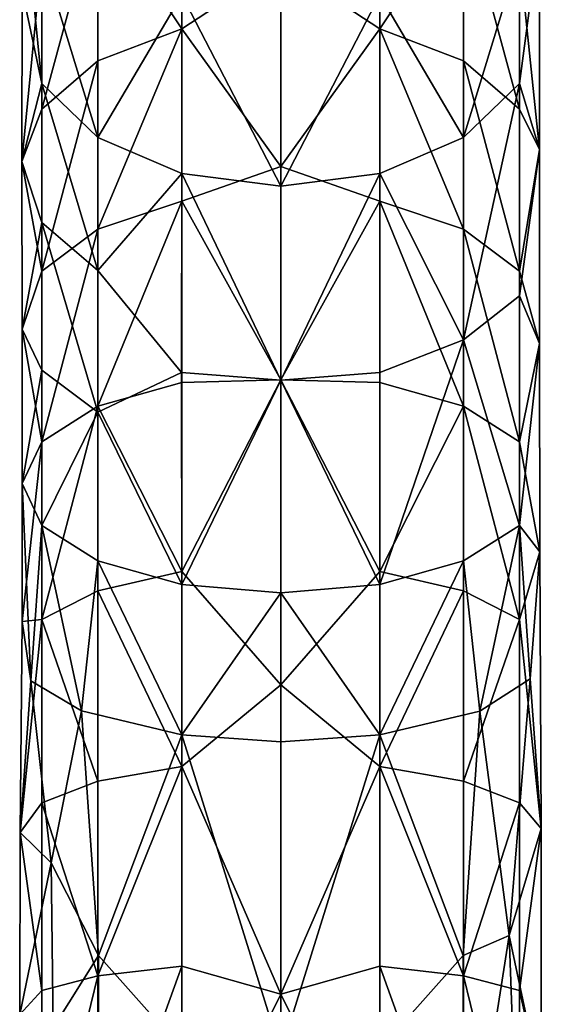
# Model space of a CAD drawing. Units: inches. Extents: x -6.8 to 6.8, y -4.6 to 4.6.
# Drawn here: x -0.4 to 0.4, y 0 to 1.6 of the extents above; entities that cross this region are included whole.
import ezdxf

# ---------------------------------------------------------------- set-up
doc = ezdxf.new("R2010")
doc.units = ezdxf.units.IN
doc.layers.get('0').update_dxf_attribs({"true_color": 0xc2ced6})

msp = doc.modelspace()

# ---------------------------------------------------------------- linework, layer by layer
for points in [[(-0.1582, 1.5489), (-0.1582, 1.8083), (-0.2923, 1.7507), (-0.1582, 1.5489)], [(0, 1.6526), (-0.1582, 1.8083), (-0.1582, 1.5489), (0, 1.6526)], [(0.1582, 1.5489), (0.1582, 1.8083), (0, 1.6526), (0.1582, 1.5489)], [(0.2923, 1.7507), (0.1582, 1.8083), (0.1582, 1.5489), (0.2923, 1.7507)], [(-0.3819, 1.4612), (-0.4134, 1.6107), (-0.4134, 1.7793), (-0.3819, 1.4612)], [(-0.4134, 1.7793), (-0.3819, 1.6675), (-0.3819, 1.4612), (-0.4134, 1.7793)], [(-0.3819, 1.4206), (-0.2923, 1.4975), (-0.2923, 1.7507), (-0.3819, 1.4206)], [(-0.2923, 1.7507), (-0.3819, 1.6645), (-0.3819, 1.4206), (-0.2923, 1.7507)], [(-0.2923, 1.7507), (-0.2923, 1.4975), (-0.1582, 1.5489), (-0.2923, 1.7507)], [(0.1582, 1.5489), (0.2923, 1.4975), (0.2923, 1.7507), (0.1582, 1.5489)], [(0.3819, 1.4206), (0.3819, 1.6645), (0.2923, 1.7507), (0.3819, 1.4206)], [(0.2923, 1.7507), (0.2923, 1.4975), (0.3819, 1.4206), (0.2923, 1.7507)], [(0.3819, 1.4612), (0.3819, 1.6675), (0.4134, 1.7026), (0.3819, 1.4612)], [(0.3819, 1.6645), (0.4134, 1.3561), (0.4134, 1.7026), (0.3819, 1.6645)], [(0.3819, 1.4612), (0.4134, 1.7026), (0.4134, 1.3561), (0.3819, 1.4612)], [(-0.2924, 1.6691), (-0.2923, 1.3749), (-0.3819, 1.6675), (-0.2924, 1.6691)], [(-0.2923, 1.3749), (-0.2924, 1.6691), (-0.1582, 1.6033), (-0.2923, 1.3749)], [(0.1582, 1.6033), (0.2924, 1.6691), (0.2923, 1.3749), (0.1582, 1.6033)], [(0.3819, 1.6675), (0.2923, 1.3749), (0.2924, 1.6691), (0.3819, 1.6675)], [(-0.3819, 1.4206), (-0.3819, 1.6645), (-0.4137, 1.3365), (-0.3819, 1.4206)], [(-0.3819, 1.6645), (-0.4134, 1.6107), (-0.4137, 1.3365), (-0.3819, 1.6645)], [(-0.2923, 1.3749), (-0.3819, 1.4612), (-0.3819, 1.6675), (-0.2923, 1.3749)], [(0.3819, 1.6675), (0.3819, 1.4612), (0.2923, 1.3749), (0.3819, 1.6675)], [(0.3819, 1.6645), (0.3819, 1.4206), (0.4134, 1.3561), (0.3819, 1.6645)], [(0, 1.3286), (0, 1.6526), (-0.1582, 1.5489), (0, 1.3286)], [(0.1582, 1.5489), (0, 1.6526), (0, 1.3286), (0.1582, 1.5489)], [(-0.3819, 1.4612), (-0.4137, 1.3365), (-0.4134, 1.6107), (-0.3819, 1.4612)], [(-0.1582, 1.6033), (-0.1582, 1.3173), (-0.2923, 1.3749), (-0.1582, 1.6033)], [(0, 1.2971), (-0.1582, 1.3173), (-0.1582, 1.6033), (0, 1.2971)], [(-0.1582, 1.6033), (0, 1.5779), (0, 1.2971), (-0.1582, 1.6033)], [(0, 1.2971), (0, 1.5779), (0.1582, 1.6033), (0, 1.2971)], [(0.1582, 1.6033), (0.1582, 1.3173), (0, 1.2971), (0.1582, 1.6033)], [(0.2923, 1.3749), (0.1582, 1.3173), (0.1582, 1.6033), (0.2923, 1.3749)], [(-0.2923, 1.2283), (-0.1582, 1.2732), (-0.1582, 1.5489), (-0.2923, 1.2283)], [(-0.1582, 1.5489), (-0.2923, 1.4975), (-0.2923, 1.2283), (-0.1582, 1.5489)], [(0, 1.3286), (-0.1582, 1.5489), (-0.1582, 1.2732), (0, 1.3286)], [(0.1582, 1.2732), (0.1582, 1.5489), (0, 1.3286), (0.1582, 1.2732)], [(0.2923, 1.2283), (0.2923, 1.4975), (0.1582, 1.5489), (0.2923, 1.2283)], [(0.1582, 1.5489), (0.1582, 1.2732), (0.2923, 1.2283), (0.1582, 1.5489)], [(-0.3819, 1.1613), (-0.2923, 1.2283), (-0.2923, 1.4975), (-0.3819, 1.1613)], [(-0.2923, 1.4975), (-0.3819, 1.4206), (-0.3819, 1.1613), (-0.2923, 1.4975)], [(0.3819, 1.1613), (0.3819, 1.4206), (0.2923, 1.4975), (0.3819, 1.1613)], [(0.2923, 1.4975), (0.2923, 1.2283), (0.3819, 1.1613), (0.2923, 1.4975)], [(-0.3819, 1.4612), (-0.3819, 1.2391), (-0.4137, 1.3365), (-0.3819, 1.4612)], [(-0.2923, 1.1622), (-0.3819, 1.2391), (-0.3819, 1.4612), (-0.2923, 1.1622)], [(-0.3819, 1.4612), (-0.2923, 1.3749), (-0.2923, 1.1622), (-0.3819, 1.4612)], [(0.2923, 1.0517), (0.2923, 1.3749), (0.3819, 1.4612), (0.2923, 1.0517)], [(0.3819, 1.4612), (0.3817, 1.1217), (0.2923, 1.0517), (0.3819, 1.4612)], [(0.3817, 1.1217), (0.3819, 1.4612), (0.4134, 1.3561), (0.3817, 1.1217)], [(-0.3819, 1.1613), (-0.3819, 1.4206), (-0.4137, 1.3365), (-0.3819, 1.1613)], [(0.4134, 1.3561), (0.3819, 1.4206), (0.3819, 1.1613), (0.4134, 1.3561)], [(-0.1582, 1.3173), (-0.2923, 1.1622), (-0.2923, 1.3749), (-0.1582, 1.3173)], [(0.1582, 1.3173), (0.2923, 1.3749), (0.2923, 1.0517), (0.1582, 1.3173)], [(0.3817, 1.1217), (0.4134, 1.3561), (0.4134, 1.0457), (0.3817, 1.1217)], [(0.3819, 1.1613), (0.4134, 1.0457), (0.4134, 1.3561), (0.3819, 1.1613)], [(-0.4134, 1.0685), (-0.4137, 1.3365), (-0.3819, 1.2391), (-0.4134, 1.0685)], [(-0.4137, 1.3365), (-0.4134, 1.0685), (-0.3819, 1.1613), (-0.4137, 1.3365)], [(0, 0.9878), (0, 1.3286), (-0.1582, 1.2732), (0, 0.9878)], [(0.1582, 1.2732), (0, 1.3286), (0, 0.9878), (0.1582, 1.2732)], [(-0.1582, 1.3173), (-0.1584, 0.9995), (-0.2923, 1.1622), (-0.1582, 1.3173)], [(0, 0.9872), (-0.1584, 0.9995), (-0.1582, 1.3173), (0, 0.9872)], [(-0.1582, 1.3173), (0, 1.2971), (0, 0.9872), (-0.1582, 1.3173)], [(0, 0.9872), (0, 1.2971), (0.1582, 1.3173), (0, 0.9872)], [(0.1582, 1.3173), (0.1584, 0.9995), (0, 0.9872), (0.1582, 1.3173)], [(0.2923, 1.0517), (0.1584, 0.9995), (0.1582, 1.3173), (0.2923, 1.0517)], [(-0.2923, 0.9453), (-0.1582, 0.9831), (-0.1582, 1.2732), (-0.2923, 0.9453)], [(-0.1582, 1.2732), (-0.2923, 1.2283), (-0.2923, 0.9453), (-0.1582, 1.2732)], [(0, 0.9878), (-0.1582, 1.2732), (-0.1582, 0.9831), (0, 0.9878)], [(0.1582, 0.9831), (0.1582, 1.2732), (0, 0.9878), (0.1582, 0.9831)], [(0.2923, 0.9453), (0.2923, 1.2283), (0.1582, 1.2732), (0.2923, 0.9453)], [(0.1582, 1.2732), (0.1582, 0.9831), (0.2923, 0.9453), (0.1582, 1.2732)], [(-0.3819, 1.2391), (-0.3819, 1.0031), (-0.4134, 1.0685), (-0.3819, 1.2391)], [(-0.2923, 0.936), (-0.3819, 1.0031), (-0.3819, 1.2391), (-0.2923, 0.936)], [(-0.3819, 1.2391), (-0.2923, 1.1622), (-0.2923, 0.936), (-0.3819, 1.2391)], [(-0.3819, 0.8886), (-0.2923, 0.9453), (-0.2923, 1.2283), (-0.3819, 0.8886)], [(-0.2923, 1.2283), (-0.3819, 1.1613), (-0.3819, 0.8886), (-0.2923, 1.2283)], [(0.3819, 0.8886), (0.3819, 1.1613), (0.2923, 1.2283), (0.3819, 0.8886)], [(0.2923, 1.2283), (0.2923, 0.9453), (0.3819, 0.8886), (0.2923, 1.2283)], [(-0.3819, 0.8886), (-0.3819, 1.1613), (-0.4134, 1.0685), (-0.3819, 0.8886)], [(-0.1584, 0.9995), (-0.2923, 0.936), (-0.2923, 1.1622), (-0.1584, 0.9995)], [(0.4134, 1.0457), (0.3819, 1.1613), (0.3819, 0.8886), (0.4134, 1.0457)], [(0.2923, 1.0517), (0.3817, 1.1217), (0.3819, 0.7549), (0.2923, 1.0517)], [(0.3819, 0.7549), (0.3817, 1.1217), (0.4134, 1.0457), (0.3819, 0.7549)], [(-0.4134, 0.8217), (-0.4134, 1.0685), (-0.3819, 1.0031), (-0.4134, 0.8217)], [(-0.4134, 1.0685), (-0.4134, 0.8217), (-0.3819, 0.8886), (-0.4134, 1.0685)], [(0.1582, 0.6603), (0.1584, 0.9995), (0.2923, 1.0517), (0.1582, 0.6603)], [(0.2923, 1.0517), (0.2923, 0.6982), (0.1582, 0.6603), (0.2923, 1.0517)], [(0.3819, 0.7549), (0.2923, 0.6982), (0.2923, 1.0517), (0.3819, 0.7549)], [(0.414, 0.7127), (0.4134, 1.0457), (0.3819, 0.8886), (0.414, 0.7127)], [(0.3819, 0.7549), (0.4134, 1.0457), (0.414, 0.7127), (0.3819, 0.7549)], [(-0.3819, 1.0031), (-0.3819, 0.7549), (-0.4134, 0.8217), (-0.3819, 1.0031)], [(-0.3819, 0.7549), (-0.3819, 1.0031), (-0.2923, 0.936), (-0.3819, 0.7549)], [(-0.1584, 0.9995), (-0.1582, 0.6603), (-0.2923, 0.936), (-0.1584, 0.9995)], [(-0.1582, 0.6603), (-0.1584, 0.9995), (0, 0.9872), (-0.1582, 0.6603)], [(0, 0.9872), (0.1584, 0.9995), (0.1582, 0.6603), (0, 0.9872)], [(-0.1582, 0.681), (-0.1582, 0.9831), (-0.2923, 0.9453), (-0.1582, 0.681)], [(-0.1582, 0.681), (0, 0.4998), (0, 0.9878), (-0.1582, 0.681)], [(-0.1582, 0.9831), (-0.1582, 0.681), (0, 0.9878), (-0.1582, 0.9831)], [(0, 0.9872), (0, 0.647), (-0.1582, 0.6603), (0, 0.9872)], [(0.1582, 0.681), (0.1582, 0.9831), (0, 0.9878), (0.1582, 0.681)], [(0.1582, 0.681), (0, 0.9878), (0, 0.4998), (0.1582, 0.681)], [(0.1582, 0.6603), (0, 0.647), (0, 0.9872), (0.1582, 0.6603)], [(0.2923, 0.9453), (0.1582, 0.9831), (0.1582, 0.681), (0.2923, 0.9453)], [(-0.3819, 0.6045), (-0.2923, 0.6504), (-0.2923, 0.9453), (-0.3819, 0.6045)], [(-0.2923, 0.9453), (-0.3819, 0.8886), (-0.3819, 0.6045), (-0.2923, 0.9453)], [(-0.2923, 0.9453), (-0.2923, 0.6504), (-0.1582, 0.681), (-0.2923, 0.9453)], [(0.1582, 0.681), (0.2923, 0.6504), (0.2923, 0.9453), (0.1582, 0.681)], [(0.3819, 0.6045), (0.3819, 0.8886), (0.2923, 0.9453), (0.3819, 0.6045)], [(0.2923, 0.9453), (0.2923, 0.6504), (0.3819, 0.6045), (0.2923, 0.9453)], [(-0.2923, 0.936), (-0.2923, 0.6982), (-0.3819, 0.7549), (-0.2923, 0.936)], [(-0.1582, 0.6603), (-0.2923, 0.6982), (-0.2923, 0.936), (-0.1582, 0.6603)], [(-0.3819, 0.6045), (-0.3819, 0.8886), (-0.4135, 0.601), (-0.3819, 0.6045)], [(-0.3819, 0.8886), (-0.4134, 0.8217), (-0.4135, 0.601), (-0.3819, 0.8886)], [(0.414, 0.7127), (0.3819, 0.8886), (0.3819, 0.6045), (0.414, 0.7127)], [(-0.3993, 0.5061), (-0.4135, 0.601), (-0.4134, 0.8217), (-0.3993, 0.5061)], [(-0.4134, 0.8217), (-0.3819, 0.7549), (-0.3993, 0.5061), (-0.4134, 0.8217)], [(-0.3185, 0.4581), (-0.3993, 0.5061), (-0.3819, 0.7549), (-0.3185, 0.4581)], [(-0.3819, 0.7549), (-0.2923, 0.6982), (-0.3185, 0.4581), (-0.3819, 0.7549)], [(0.2923, 0.6982), (0.3819, 0.7549), (0.3183, 0.4576), (0.2923, 0.6982)], [(0.3819, 0.7549), (0.3989, 0.5096), (0.3183, 0.4576), (0.3819, 0.7549)], [(0.414, 0.7127), (0.3989, 0.5096), (0.3819, 0.7549), (0.414, 0.7127)], [(0.3819, 0.6045), (0.4163, 0.2704), (0.414, 0.7127), (0.3819, 0.6045)], [(0.3989, 0.5096), (0.414, 0.7127), (0.4163, 0.2704), (0.3989, 0.5096)], [(-0.1582, 0.4198), (-0.3185, 0.4581), (-0.2923, 0.6982), (-0.1582, 0.4198)], [(-0.2923, 0.6982), (-0.1582, 0.6603), (-0.1582, 0.4198), (-0.2923, 0.6982)], [(0.1582, 0.4198), (0.1582, 0.6603), (0.2923, 0.6982), (0.1582, 0.4198)], [(0.2923, 0.6982), (0.3183, 0.4576), (0.1582, 0.4198), (0.2923, 0.6982)], [(-0.1582, 0.3692), (-0.1582, 0.681), (-0.2923, 0.6504), (-0.1582, 0.3692)], [(0, 0.4998), (-0.1582, 0.681), (-0.1582, 0.3692), (0, 0.4998)], [(0.1582, 0.3692), (0.1582, 0.681), (0, 0.4998), (0.1582, 0.3692)], [(0.2923, 0.6504), (0.1582, 0.681), (0.1582, 0.3692), (0.2923, 0.6504)], [(-0.2923, 0.346), (-0.2923, 0.6504), (-0.3819, 0.6045), (-0.2923, 0.346)], [(-0.2923, 0.6504), (-0.2923, 0.346), (-0.1582, 0.3692), (-0.2923, 0.6504)], [(-0.1582, 0.4198), (-0.1582, 0.6603), (0, 0.647), (-0.1582, 0.4198)], [(0, 0.647), (0, 0.409), (-0.1582, 0.4198), (0, 0.647)], [(0, 0.647), (0.1582, 0.6603), (0.1582, 0.4198), (0, 0.647)], [(0.1582, 0.4198), (0, 0.409), (0, 0.647), (0.1582, 0.4198)], [(0.1582, 0.3692), (0.2923, 0.346), (0.2923, 0.6504), (0.1582, 0.3692)], [(0.3819, 0.6045), (0.2923, 0.6504), (0.2923, 0.346), (0.3819, 0.6045)], [(-0.3819, 0.6045), (-0.4135, 0.601), (-0.4165, 0.264), (-0.3819, 0.6045)], [(-0.4165, 0.264), (-0.3819, 0.3113), (-0.3819, 0.6045), (-0.4165, 0.264)], [(-0.3993, 0.5061), (-0.4165, 0.264), (-0.4135, 0.601), (-0.3993, 0.5061)], [(-0.3819, 0.6045), (-0.3819, 0.3113), (-0.2923, 0.346), (-0.3819, 0.6045)], [(0.2923, 0.346), (0.3819, 0.3113), (0.3819, 0.6045), (0.2923, 0.346)], [(0.3819, 0.3113), (0.4163, 0.2704), (0.3819, 0.6045), (0.3819, 0.3113)], [(-0.3993, 0.5061), (-0.367, 0.2152), (-0.4165, 0.264), (-0.3993, 0.5061)], [(-0.3185, 0.4581), (-0.367, 0.2152), (-0.3993, 0.5061), (-0.3185, 0.4581)], [(0.3989, 0.5096), (0.3653, 0.0991), (0.3183, 0.4576), (0.3989, 0.5096)], [(0.4163, 0.2704), (0.3653, 0.0991), (0.3989, 0.5096), (0.4163, 0.2704)], [(0, 0.0054), (0, 0.4998), (-0.1582, 0.3692), (0, 0.0054)], [(0.1582, 0.3692), (0, 0.4998), (0, 0.0054), (0.1582, 0.3692)], [(-0.2915, 0.0672), (-0.367, 0.2152), (-0.3185, 0.4581), (-0.2915, 0.0672)], [(-0.2915, 0.0672), (-0.3185, 0.4581), (-0.1582, 0.4198), (-0.2915, 0.0672)], [(0.1582, 0.4198), (0.3183, 0.4576), (0.2915, 0.0671), (0.1582, 0.4198)], [(0.3183, 0.4576), (0.3653, 0.0991), (0.2915, 0.0671), (0.3183, 0.4576)], [(-0.1582, 0.4198), (-0.1582, -0.0827), (-0.2915, 0.0672), (-0.1582, 0.4198)], [(0, -0.0881), (-0.1582, -0.0827), (-0.1582, 0.4198), (0, -0.0881)], [(-0.1582, 0.4198), (0, 0.409), (0, -0.0881), (-0.1582, 0.4198)], [(0, -0.0881), (0, 0.409), (0.1582, 0.4198), (0, -0.0881)], [(0.1582, 0.4198), (0.1582, -0.0827), (0, -0.0881), (0.1582, 0.4198)], [(0.1582, -0.0827), (0.1582, 0.4198), (0.2915, 0.0671), (0.1582, -0.0827)], [(-0.2923, 0.0344), (-0.1582, 0.05), (-0.1582, 0.3692), (-0.2923, 0.0344)], [(-0.1582, 0.3692), (-0.2923, 0.346), (-0.2923, 0.0344), (-0.1582, 0.3692)], [(0, 0.0054), (-0.1582, 0.3692), (-0.1582, 0.05), (0, 0.0054)], [(0.1582, 0.05), (0.1582, 0.3692), (0, 0.0054), (0.1582, 0.05)], [(0.2923, 0.0344), (0.2923, 0.346), (0.1582, 0.3692), (0.2923, 0.0344)], [(0.1582, 0.3692), (0.1582, 0.05), (0.2923, 0.0344), (0.1582, 0.3692)], [(-0.2923, 0.0344), (-0.2923, 0.346), (-0.3819, 0.3113), (-0.2923, 0.0344)], [(0.3819, 0.3113), (0.2923, 0.346), (0.2923, 0.0344), (0.3819, 0.3113)], [(-0.3819, 0.0111), (-0.3819, 0.3113), (-0.4165, 0.264), (-0.3819, 0.0111)], [(-0.3819, 0.3113), (-0.3819, 0.0111), (-0.2923, 0.0344), (-0.3819, 0.3113)], [(0.2923, 0.0344), (0.3819, 0.0111), (0.3819, 0.3113), (0.2923, 0.0344)], [(0.4163, 0.2704), (0.3819, 0.3113), (0.3819, 0.0111), (0.4163, 0.2704)], [(0.4163, 0.2704), (0.4165, -0.1419), (0.3653, 0.0991), (0.4163, 0.2704)], [(0.4165, -0.1419), (0.4163, 0.2704), (0.3819, 0.0111), (0.4165, -0.1419)], [(-0.4173, -0.0272), (-0.4165, 0.264), (-0.367, 0.2152), (-0.4173, -0.0272)], [(-0.4165, 0.264), (-0.4173, -0.0272), (-0.3819, 0.0111), (-0.4165, 0.264)], [(-0.367, 0.2152), (-0.3637, -0.0486), (-0.4173, -0.0272), (-0.367, 0.2152)], [(-0.2915, 0.0672), (-0.3637, -0.0486), (-0.367, 0.2152), (-0.2915, 0.0672)], [(0.2923, -0.3664), (0.2915, 0.0671), (0.3653, 0.0991), (0.2923, -0.3664)], [(0.3653, 0.0991), (0.3819, -0.3562), (0.2923, -0.3664), (0.3653, 0.0991)], [(0.4165, -0.1419), (0.3819, -0.3562), (0.3653, 0.0991), (0.4165, -0.1419)], [(-0.3637, -0.0486), (-0.2915, 0.0672), (-0.2923, -0.3664), (-0.3637, -0.0486)], [(-0.1582, -0.0827), (-0.2923, -0.3664), (-0.2915, 0.0672), (-0.1582, -0.0827)], [(0.2915, 0.0671), (0.2923, -0.3664), (0.1582, -0.0827), (0.2915, 0.0671)], [(-0.2923, -0.3218), (-0.1582, -0.315), (-0.1582, 0.05), (-0.2923, -0.3218)], [(-0.1582, 0.05), (-0.2923, 0.0344), (-0.2923, -0.3218), (-0.1582, 0.05)], [(-0.1582, 0.05), (-0.1582, -0.315), (0, 0.0054), (-0.1582, 0.05)], [(0.1582, 0.05), (0, 0.0054), (0.1582, -0.315), (0.1582, 0.05)], [(0.2923, -0.3218), (0.2923, 0.0344), (0.1582, 0.05), (0.2923, -0.3218)], [(0.1582, 0.05), (0.1582, -0.315), (0.2923, -0.3218), (0.1582, 0.05)], [(-0.3819, -0.332), (-0.2923, -0.3218), (-0.2923, 0.0344), (-0.3819, -0.332)], [(-0.2923, 0.0344), (-0.3819, 0.0111), (-0.3819, -0.332), (-0.2923, 0.0344)], [(0.3819, -0.332), (0.3819, 0.0111), (0.2923, 0.0344), (0.3819, -0.332)], [(0.2923, 0.0344), (0.2923, -0.3218), (0.3819, -0.332), (0.2923, 0.0344)], [(-0.3819, -0.332), (-0.3819, 0.0111), (-0.4173, -0.0272), (-0.3819, -0.332)], [(-0.1582, -0.315), (0, -0.4015), (0, 0.0054), (-0.1582, -0.315)], [(0, -0.4015), (0.1582, -0.315), (0, 0.0054), (0, -0.4015)], [(0.4165, -0.1419), (0.3819, 0.0111), (0.3819, -0.332), (0.4165, -0.1419)]]:
    msp.add_lwpolyline(points)

doc.saveas('drawing.dxf')
